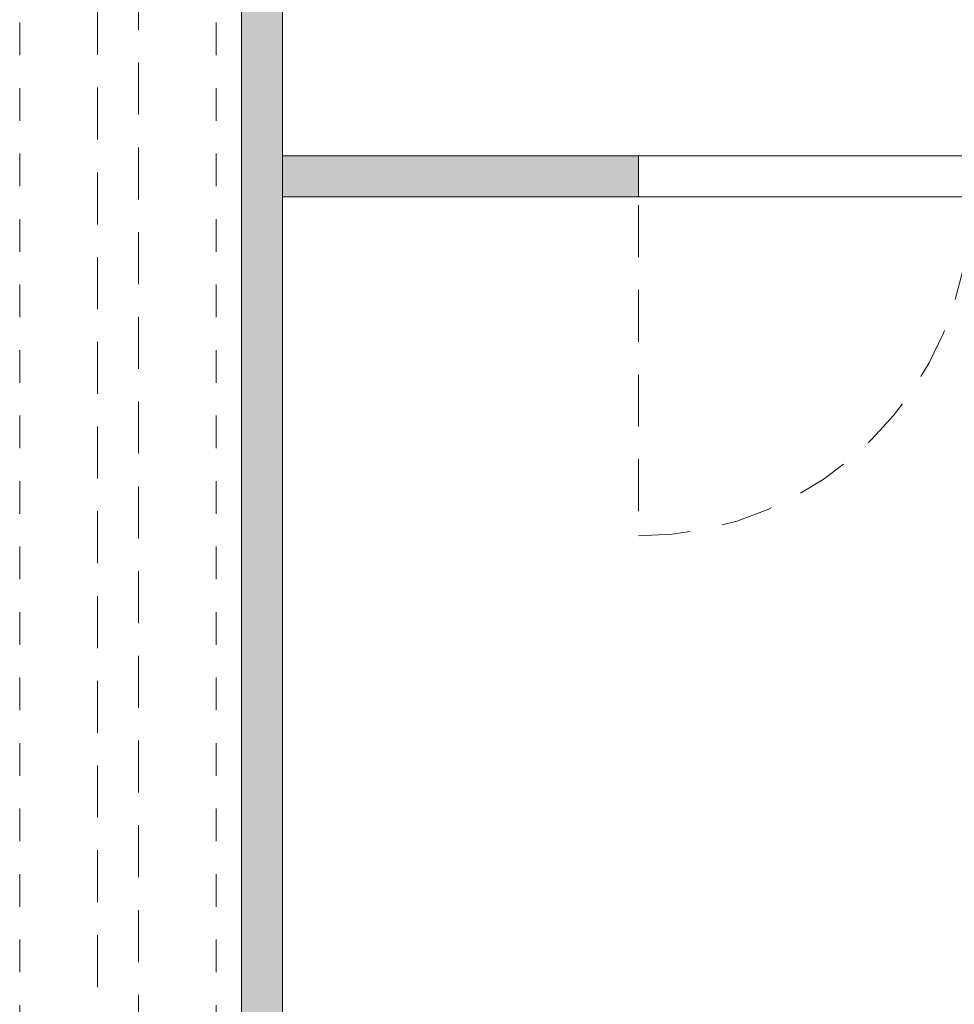
# Model space of a CAD drawing. Units: metres. Extents: x -88 to 68, y -21 to 87.
# Drawn here: x -28 to -25, y 8 to 11 of the extents above; entities that cross this region are included whole.
import ezdxf

# ---------------------------------------------------------------- set-up
doc = ezdxf.new("R2010")
doc.units = ezdxf.units.M
doc.header["$LTSCALE"] = 0.254
doc.linetypes.add('STYLE_01', pattern=[0.9375, 0.625, -0.3125])
doc.linetypes.add('STYLE_05', pattern=[0.208282, 0.069427, -0.138855])
for name, color, linetype, lineweight in [('1 Leichtbau - g', 7, 'Continuous', 13), ('1 Leichtbau - u', 7, 'STYLE_01', 18), ('1 Metall - o', 176, 'STYLE_05', 18), ('2 Zeichn. - Öffsym', 7, 'STYLE_01', 5), ('None', 7, 'Continuous', 13)]:
    doc.layers.add(name, color=color, linetype=linetype, lineweight=lineweight)

# ---------------------------------------------------------------- blocks, each defined once
blk = doc.blocks.new('Group-80')
at = {"layer": '1 Metall - o'}
for p, q in [((-107.7614, 101.9758), (-107.7614, 108.5808)), ((-107.1614, 101.9758), (-107.1614, 108.5808))]:
    blk.add_line(p, q, dxfattribs=at)
blk = doc.blocks.new('Group-245')
at = {"layer": '2 Zeichn. - Öffsym'}
blk.add_line((-105.8714, 106.1183), (-105.8714, 105.1083), dxfattribs=at)
blk.add_arc((-105.8714, 106.1183), 1.01, 270, 0, dxfattribs=at)

msp = doc.modelspace()

# ---------------------------------------------------------------- hatches: boundary and pattern name
at = {"layer": '1 Leichtbau - g', "linetype": 'Continuous', "lineweight": 0}
for points in [[(-26.6975, 12.724), (-26.8225, 12.724), (-26.8225, 5.914), (-26.6975, 5.914)], [(-26.6975, 10.1865), (-26.6975, 10.0615), (-23.65, 10.0615), (-23.65, 10.1865)]]:
    msp.add_hatch(color=254, dxfattribs=at).paths.add_polyline_path(points)

# ---------------------------------------------------------------- linework, layer by layer
at = {"layer": '1 Leichtbau - g', "color": 7, "lineweight": 13}
msp.add_lwpolyline([(-26.6975, 12.724), (-26.8225, 12.724), (-26.8225, 5.914), (-26.6975, 5.914)], close=True, dxfattribs=at)
at = {"layer": '1 Leichtbau - g'}
msp.add_lwpolyline([(-26.6975, 10.1865), (-26.6975, 10.0615), (-23.65, 10.0615), (-23.65, 10.1865)], close=True, dxfattribs=at)
at = {"layer": '1 Leichtbau - u'}
msp.add_lwpolyline([(-27.1375, 12.724), (-27.2625, 12.724), (-27.2625, 5.914), (-27.1375, 5.914)], close=True, dxfattribs=at)

# ---------------------------------------------------------------- block references
at = {"layer": '2 Zeichn. - Öffsym', "color": 7}
msp.add_blockref('Group-245', (80.2614, -96.0818), dxfattribs=at)
at = {"layer": 'None', "color": 7}
msp.add_blockref('Group-80', (80.2614, -96.0818), dxfattribs=at)

# ---------------------------------------------------------------- next in the draw order: wipeouts: each hides what was drawn before it
msp.add_wipeout([(-25.61, 10.1865), (-24.6, 10.1865), (-24.6, 10.0615), (-25.61, 10.0615)]).dxf.layer = 'None'

# ---------------------------------------------------------------- next in the draw order: linework, layer by layer
at = {"layer": 'None'}
msp.add_lwpolyline([(-25.61, 10.1865), (-24.6, 10.1865), (-24.6, 10.0615), (-25.61, 10.0615)], close=True, dxfattribs=at)

doc.saveas('drawing.dxf')
